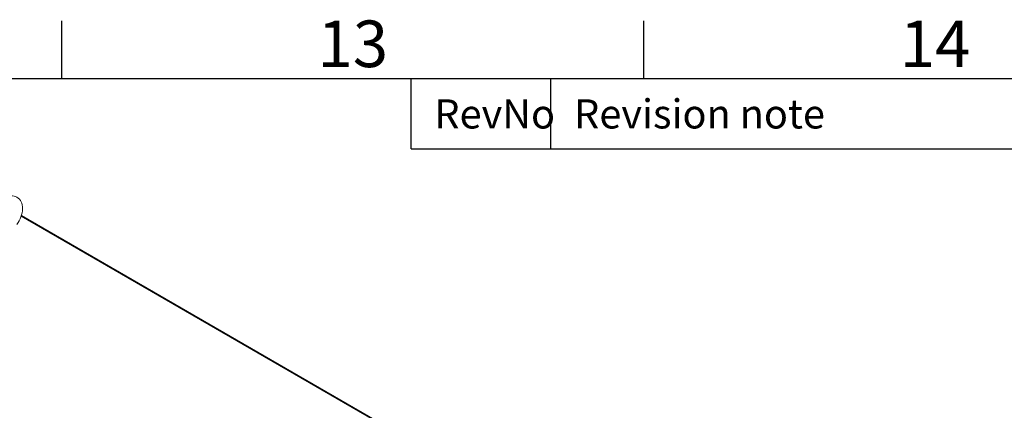
# Model space of a CAD drawing. Units: millimetres. Extents: x 63 to 8701, y 73 to 6222.
# Drawn here: x 6465 to 7311, y 5738 to 6073 of the extents above; entities that cross this region are included whole.
import ezdxf
from ezdxf.enums import TextEntityAlignment as Align

# ---------------------------------------------------------------- set-up
doc = ezdxf.new("R2010")
doc.units = ezdxf.units.MM
doc.header["$LTSCALE"] = 5
doc.linetypes.add('SLD-Solid', pattern=[0])
doc.layers.add('Title Block', color=7, linetype='Continuous')
doc.styles.add('ISO Proportional', font='ARIALN.TTF', dxfattribs={"width": 0.8})

# ---------------------------------------------------------------- blocks, each defined once
blk = doc.blocks.new('ISO A1 title block')
at = {"layer": 'Title Block'}
for p, q in [((620, 574), (620, 579)), ((670, 574), (670, 579)), ((820, 574), (20, 574)), ((650, 568), (650, 574)), ((662, 568), (662, 574)), ((650, 568), (820, 568))]:
    blk.add_line(p, q, dxfattribs=at)
at = {"layer": 'Title Block', "style": 'ISO Proportional'}
for s, p in [('13', (645, 576.5)), ('14', (695, 576.5))]:
    blk.add_text(s, height=4, dxfattribs=at).set_placement(p, align=Align.MIDDLE)
for s, p in [('Revision note', (664, 571)), ('RevNo', (652, 571))]:
    blk.add_text(s, height=2.5, dxfattribs=at).set_placement(p, align=Align.MIDDLE_LEFT)
at = {"layer": 'Title Block', "style": 'ISO Proportional', "flags": 8}
for tag, p in [('FILENAME', (747, 43)), ('DATE', (772, 43)), ('SCALE', (802, 43)), ('EDITION', (787, 23)), ('SHEET', (802, 23))]:
    blk.add_attdef(tag, text='', height=2.5, dxfattribs=at).set_placement(p, align=Align.MIDDLE_LEFT)
blk.add_attdef('DRAWING_NUMBER', text='', height=3, dxfattribs=at).set_placement((755, 25), align=Align.MIDDLE)

msp = doc.modelspace()

# ---------------------------------------------------------------- linework, layer by layer
at = {"color": 8, "linetype": 'SLD-Solid', "lineweight": 18}
msp.add_line((6466.43, 5904.65), (6827.3, 5696.32), dxfattribs=at)
at = {"color": 7, "linetype": 'SLD-Solid', "lineweight": 18}
msp.add_line((6827.63, 5696.69), (6466.59, 5905.12), dxfattribs=at)
at = {"color": 7, "linetype": 'SLD-Solid', "lineweight": 18, "flags": 128}
msp.add_lwpolyline([(6462.58, 5897.43), (6462.69, 5897.57), (6463.74, 5899.1), (6464.69, 5900.71), (6465.53, 5902.37), (6466.24, 5904.08), (6466.82, 5905.82), (6467.25, 5907.56), (6467.54, 5909.3), (6467.66, 5911.02), (6467.62, 5912.71), (6467.39, 5914.33), (6466.97, 5915.86), (6466.44, 5917.12), (6465.78, 5918.26), (6464.91, 5919.35), (6463.91, 5920.26), (6462.8, 5920.99), (6461.62, 5921.52), (6460.38, 5921.87), (6459.09, 5922.03), (6457.75, 5922.01), (6456.37, 5921.8), (6454.97, 5921.41), (6453.54, 5920.83), (6452.12, 5920.06), (6450.71, 5919.12), (6449.35, 5918.02), (6448.06, 5916.78), (6446.84, 5915.42), (6445.71, 5913.95), (6444.68, 5912.4), (6443.76, 5910.78), (6442.95, 5909.1), (6442.27, 5907.39), (6441.72, 5905.65), (6441.32, 5903.91), (6441.07, 5902.17), (6440.98, 5900.45), (6441.07, 5898.78), (6441.34, 5897.18), (6441.8, 5895.67), (6442.36, 5894.44), (6443.14, 5893.23), (6444.06, 5892.19), (6445.1, 5891.34), (6446.23, 5890.68), (6447.43, 5890.21), (6448.41, 5889.99)], dxfattribs=at)

# ---------------------------------------------------------------- block references
at = {"layer": 'Title Block', "xscale": 10, "yscale": 10, "zscale": 10}
msp.add_blockref('ISO A1 title block', (301.25, 282.46), dxfattribs=at)

doc.saveas('drawing.dxf')
